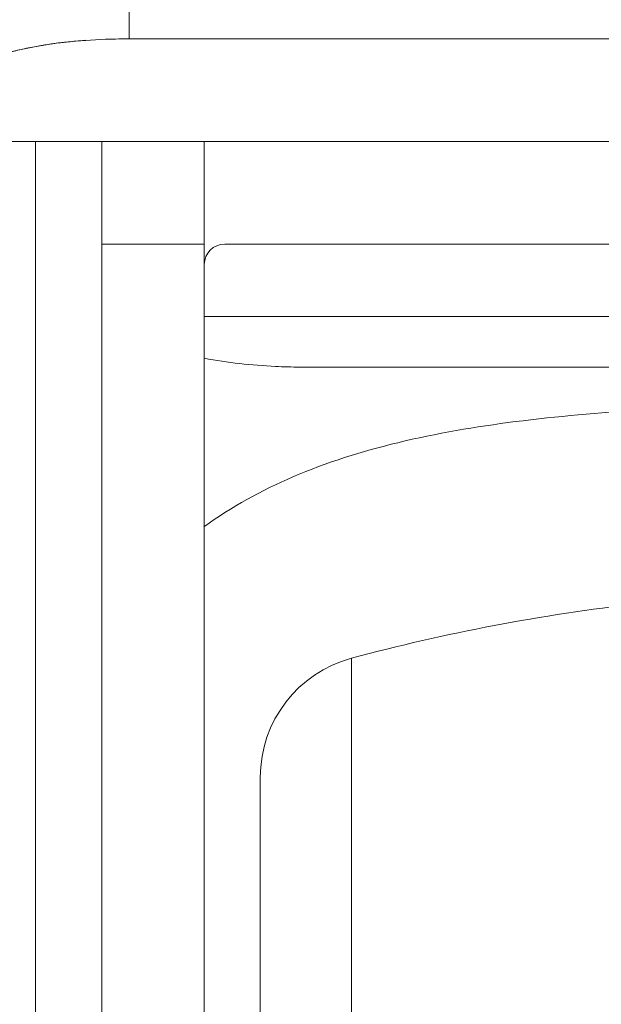
# Model space of a CAD drawing. Units: millimetres. Extents: x -1 to 5997, y -343 to 2053.
# Drawn here: x 24 to 39, y 40 to 64 of the extents above; entities that cross this region are included whole.
import ezdxf

# ---------------------------------------------------------------- set-up
doc = ezdxf.new("R2010")
doc.units = ezdxf.units.MM
doc.layers.add('Dimension', color=7, linetype='Continuous', lineweight=9)
doc.layers.add('Dimension @ 25', color=7, linetype='Continuous', lineweight=9)
doc.styles.add('titelhoek', font='arial.ttf')
doc.dimstyles.get("Standard").update_dxf_attribs({"dimtxt": 2.5, "dimasz": 2.5, "dimexe": 0.5, "dimexo": 0.5, "dimgap": 0.5, "dimtad": 1, "dimtxsty": 'titelhoek', "dimcen": 0, "dimadec": 0, "dimazin": 2, "dimtfac": 1, "dimtofl": 0, "dimtmove": 0, "dimatfit": 3, "dimfxl": 0, "dimtolj": 1, "dimtzin": 0, "dimarcsym": 0})

# ---------------------------------------------------------------- blocks, each defined once
blk = doc.blocks.new('*D7')
at = {"layer": 'Defpoints', "color": 0, "transparency": 16777216}
for p in [(0, 83.853), (800, 83.853), (800, -128.905)]:
    blk.add_point(p, dxfattribs=at)
at = {"layer": 'Dimension', "color": 0, "linetype": 'ByBlock', "lineweight": -2, "transparency": 16777216}
for p, q in [((0, 71.353), (0, -141.405)), ((800, 71.353), (800, -141.405)), ((62.5, -128.905), (737.5, -128.905))]:
    blk.add_line(p, q, dxfattribs=at)
at = {"layer": 'Dimension', "color": 0, "transparency": 16777216}
for points in [[(62.5, -118.488), (62.5, -139.321), (0, -128.905)], [(737.5, -118.488), (737.5, -139.321), (800, -128.905)]]:
    blk.add_solid(points, dxfattribs=at)
at = {"layer": 'Dimension', "color": 0, "transparency": 16777216, "insert": (400, -84.494), "char_height": 62.5, "attachment_point": 5, "style": 'titelhoek'}
blk.add_mtext('\\A1;800', dxfattribs=at)

msp = doc.modelspace()

# ---------------------------------------------------------------- linework, layer by layer
at = {"color": 7, "linetype": 'Continuous', "lineweight": 20}
for p, q in [((27.169, 64.453), (27.169, 63.453)), ((27.165, 63.453), (39.362, 63.453)), ((21, 60.953), (39.013, 60.953)), ((24.882, 31.986), (24.882, 60.953)), ((26.5, 60.953), (26.5, 19.277)), ((29, 60.953), (29, 20.72)), ((26.5, 58.453), (29, 58.453)), ((39.604, 58.453), (29.5, 58.453)), ((39.315, 56.686), (29, 56.686)), ((31.329, 55.454), (39.363, 55.454)), ((32.588, 22.723), (32.588, 48.362)), ((30.366, 21.509), (30.366, 45.464))]:
    msp.add_line(p, q, dxfattribs=at)
for centre, radius, start, end in [((26.808, 52.615), 10.825, 95.4299, 99.0943), ((26.773, 52.841), 10.596, 96.9088, 99.1024), ((26.907, 51.741), 11.704, 95.1058, 96.913), ((26.893, 51.864), 11.58, 95.5007, 96.9187), ((26.986, 50.898), 12.55, 93.9983, 95.4985), ((26.95, 51.294), 12.153, 95.1195, 95.5088), ((26.997, 50.76), 12.689, 94.0031, 95.1142), ((26.38, 54.954), 8.446, 101.3407, 105.4252), ((26.412, 54.808), 8.595, 102.0587, 104.3371), ((26.511, 54.358), 9.057, 101.409, 102.0722), ((26.616, 53.819), 9.605, 99.1035, 101.3924), ((29.5, 57.953), 0.5, 90, 180), ((45, 2.16), 47.84, 96.4856, 105.0379), ((33.366, 45.464), 3, 105.0379, 180)]:
    msp.add_arc(centre, radius, start, end, dxfattribs=at)
for points, knots in [([(25.498, 63.36), (25.424, 63.351), (25.128, 63.312), (24.834, 63.26), (24.617, 63.214)], [0, 0, 0, 0, 0.253011, 1, 1, 1, 1]), ([(25.498, 63.36), (25.424, 63.351), (25.128, 63.312), (24.834, 63.26), (24.617, 63.214)], [0, 0, 0, 0, 0.253011, 1, 1, 1, 1]), ([(27.165, 63.453), (27.054, 63.453), (26.621, 63.449), (26.188, 63.427), (25.866, 63.399)], [0, 0, 0, 0, 0.254149, 1, 1, 1, 1]), ([(27.165, 63.453), (27.054, 63.453), (26.621, 63.449), (26.188, 63.427), (25.866, 63.399)], [0, 0, 0, 0, 0.254149, 1, 1, 1, 1]), ([(31.329, 55.454), (31.132, 55.457), (30.351, 55.479), (29.571, 55.563), (28.997, 55.671)], [0, 0, 0, 0, 0.253089, 1, 1, 1, 1]), ([(39.659, 54.41), (38.63, 54.344), (36.636, 54.175), (33.775, 53.693), (31.189, 52.889), (29.66, 52.049), (28.989, 51.56)], [0, 0, 0, 0, 0.276556, 0.536615, 0.777088, 1, 1, 1, 1])]:
    msp.add_open_spline(points, degree=3, knots=knots, dxfattribs=at)

# ---------------------------------------------------------------- dimensions: what is measured, and where the dimension line sits
at = {"layer": 'Dimension @ 25'}
dim = msp.add_linear_dim(base=(800, -128.905), p1=(0, 83.853), p2=(800, 83.853), dimstyle='Standard', override={"dimscale": 25, "dimtix": 0, "dimtofl": 0, "dimtmove": 0, "dimatfit": 3, "dimarcsym": 1}, dxfattribs=at)
dim.commit()
dim.dimension.update_dxf_attribs({"geometry": '*D7', "text_midpoint": (400, -84.494)})

doc.saveas('drawing.dxf')
